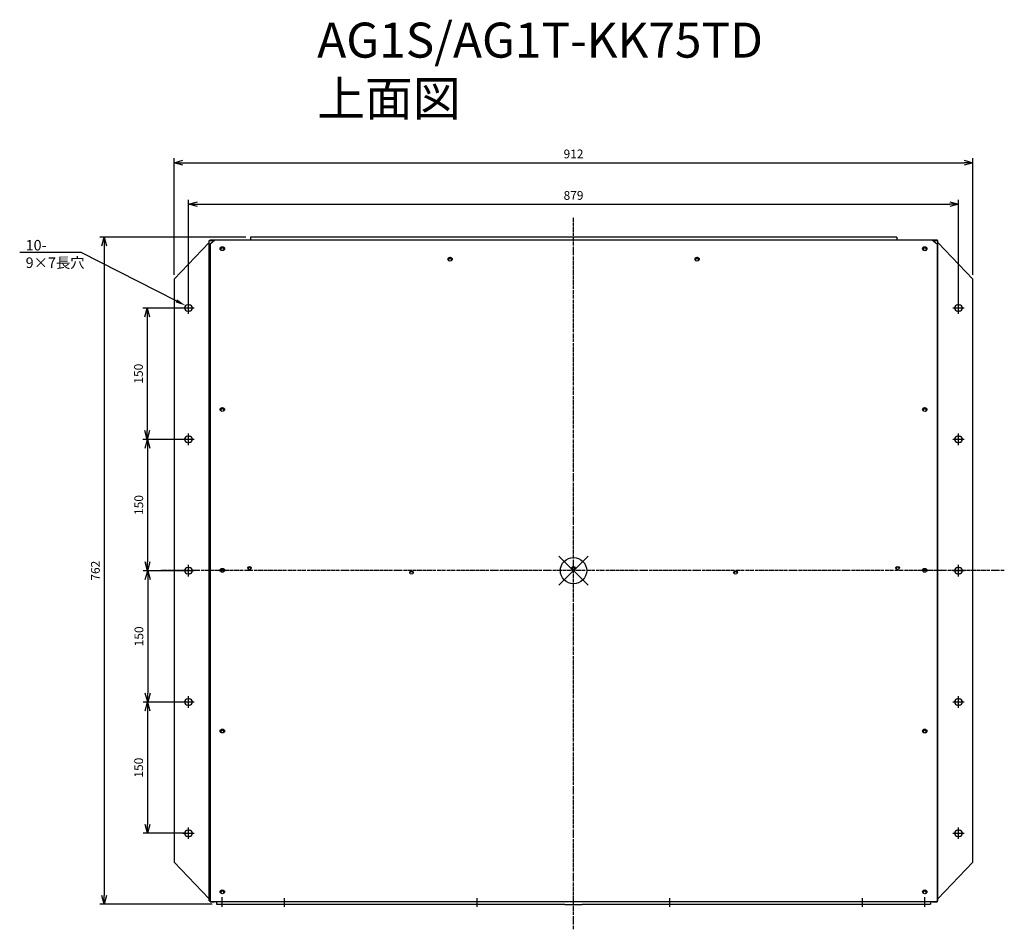
# Model space of a CAD drawing. Extents: x -502 to 622, y 826 to 1865.
import ezdxf
from ezdxf import colors
from ezdxf.entities.mleader import LeaderData, LeaderLine
from ezdxf.math import Vec2, Vec3

# ---------------------------------------------------------------- set-up
doc = ezdxf.new("R2010")
doc.units = 0
doc.linetypes.add('DASHDOT', pattern=[5.5, 4, -0.6, 0.3, -0.6])
doc.layers.get('0').update_dxf_attribs({"linetype": 'CONTINUOUS'})
doc.layers.get('Defpoints').update_dxf_attribs({"linetype": 'CONTINUOUS'})
for name, color, linetype in [('ARRANGE', 1, 'CONTINUOUS'), ('BASIS', 6, 'DASHDOT'), ('ETC', 61, 'CONTINUOUS'), ('NOTE', 4, 'CONTINUOUS'), ('OUTLINE', 3, 'CONTINUOUS'), ('SIZE', 30, 'CONTINUOUS')]:
    doc.layers.add(name, color=color, linetype=linetype)
doc.styles.get("Standard").update_dxf_attribs({"font": 'romans.shx', "bigfont": 'extfont.shx'})
doc.dimstyles.get("Standard").update_dxf_attribs({"dimscale": 0, "dimtxt": 2, "dimasz": 2, "dimexe": 1, "dimexo": 1, "dimgap": 1, "dimtad": 1, "dimdec": 0, "dimdsep": 46, "dimtxsty": 'STANDARD', "dimblk1": 'OPEN30', "dimblk2": 'OPEN30', "dimsah": 1, "dimcen": 2.5, "dimadec": 0, "dimazin": 0, "dimtfac": 1, "dimtdec": 0, "dimtmove": 0, "dimatfit": 3, "dimldrblk": 'OPEN30', "dimfxl": 1, "dimtolj": 1, "dimarcsym": 0})

# ---------------------------------------------------------------- blocks, each defined once
blk = doc.blocks.new('_OPEN30')
at = {"color": 0, "linetype": 'ByBlock'}
for p, q in [((-1, 0.27), (0, 0)), ((0, 0), (-1, -0.27)), ((0, 0), (-1, 0))]:
    blk.add_line(p, q, dxfattribs=at)
blk = doc.blocks.new('*D1')
at = {"layer": 'Defpoints', "color": 0}
for p in [(-309.5, 1535.8), (-356.7, 1385.8), (-309.5, 1385.8)]:
    blk.add_point(p, dxfattribs=at)
at = {"layer": 'SIZE', "color": 0, "lineweight": -2}
for p, q in [((-314.5, 1535.8), (-361.7, 1535.8)), ((-356.7, 1525.8), (-356.7, 1395.8)), ((-314.5, 1385.8), (-361.7, 1385.8))]:
    blk.add_line(p, q, dxfattribs=at)
at = {"layer": 'SIZE', "color": 0, "lineweight": -2, "xscale": 10, "yscale": 10, "zscale": 10}
for p, rotation in [((-356.7, 1535.8), 90), ((-356.7, 1385.8), 270)]:
    blk.add_blockref('_OPEN30', p, dxfattribs=dict(at, rotation=rotation))
at = {"layer": 'SIZE', "color": 0, "insert": (-366.7, 1460.8), "char_height": 10, "attachment_point": 5, "rotation": 90}
blk.add_mtext('\\A1;150', dxfattribs=at)
blk = doc.blocks.new('*D2')
at = {"layer": 'Defpoints', "color": 0}
for p in [(-309.5, 1385.8), (-356.4, 1235.8), (-309.5, 1235.8)]:
    blk.add_point(p, dxfattribs=at)
at = {"layer": 'SIZE', "color": 0, "lineweight": -2}
for p, q in [((-314.5, 1385.8), (-361.4, 1385.8)), ((-356.4, 1375.8), (-356.4, 1245.8)), ((-314.5, 1235.8), (-361.4, 1235.8))]:
    blk.add_line(p, q, dxfattribs=at)
at = {"layer": 'SIZE', "color": 0, "lineweight": -2, "xscale": 10, "yscale": 10, "zscale": 10}
for p, rotation in [((-356.4, 1385.8), 90), ((-356.4, 1235.8), 270)]:
    blk.add_blockref('_OPEN30', p, dxfattribs=dict(at, rotation=rotation))
at = {"layer": 'SIZE', "color": 0, "insert": (-366.4, 1310.8), "char_height": 10, "attachment_point": 5, "rotation": 90}
blk.add_mtext('\\A1;150', dxfattribs=at)
blk = doc.blocks.new('*D3')
at = {"layer": 'Defpoints', "color": 0}
for p in [(-309.5, 1235.8), (-356.2, 1085.8), (-309.5, 1085.8)]:
    blk.add_point(p, dxfattribs=at)
at = {"layer": 'SIZE', "color": 0, "lineweight": -2}
for p, q in [((-314.5, 1235.8), (-361.2, 1235.8)), ((-356.2, 1225.8), (-356.2, 1095.8)), ((-314.5, 1085.8), (-361.2, 1085.8))]:
    blk.add_line(p, q, dxfattribs=at)
at = {"layer": 'SIZE', "color": 0, "lineweight": -2, "xscale": 10, "yscale": 10, "zscale": 10}
for p, rotation in [((-356.2, 1235.8), 90), ((-356.2, 1085.8), 270)]:
    blk.add_blockref('_OPEN30', p, dxfattribs=dict(at, rotation=rotation))
at = {"layer": 'SIZE', "color": 0, "insert": (-366.2, 1160.8), "char_height": 10, "attachment_point": 5, "rotation": 90}
blk.add_mtext('\\A1;150', dxfattribs=at)
blk = doc.blocks.new('*D4')
at = {"layer": 'Defpoints', "color": 0}
for p in [(-309.5, 1085.8), (-356.5, 935.8), (-309.5, 935.8)]:
    blk.add_point(p, dxfattribs=at)
at = {"layer": 'SIZE', "color": 0, "lineweight": -2}
for p, q in [((-314.5, 1085.8), (-361.5, 1085.8)), ((-356.5, 1075.8), (-356.5, 945.8)), ((-314.5, 935.8), (-361.5, 935.8))]:
    blk.add_line(p, q, dxfattribs=at)
at = {"layer": 'SIZE', "color": 0, "lineweight": -2, "xscale": 10, "yscale": 10, "zscale": 10}
for p, rotation in [((-356.5, 1085.8), 90), ((-356.5, 935.8), 270)]:
    blk.add_blockref('_OPEN30', p, dxfattribs=dict(at, rotation=rotation))
at = {"layer": 'SIZE', "color": 0, "insert": (-366.5, 1010.8), "char_height": 10, "attachment_point": 5, "rotation": 90}
blk.add_mtext('\\A1;150', dxfattribs=at)
blk = doc.blocks.new('*D5')
at = {"layer": 'Defpoints', "color": 0}
for p in [(-239, 1616.8), (-405.9, 854.8), (-277.5, 854.8)]:
    blk.add_point(p, dxfattribs=at)
at = {"layer": 'SIZE', "color": 0, "lineweight": -2}
for p, q in [((-244, 1616.8), (-410.9, 1616.8)), ((-405.9, 1606.8), (-405.9, 864.8)), ((-282.5, 854.8), (-410.9, 854.8))]:
    blk.add_line(p, q, dxfattribs=at)
at = {"layer": 'SIZE', "color": 0, "lineweight": -2, "xscale": 10, "yscale": 10, "zscale": 10}
for p, rotation in [((-405.9, 1616.8), 90), ((-405.9, 854.8), 270)]:
    blk.add_blockref('_OPEN30', p, dxfattribs=dict(at, rotation=rotation))
at = {"layer": 'SIZE', "color": 0, "insert": (-415.9, 1235.8), "char_height": 10, "attachment_point": 5, "rotation": 90}
blk.add_mtext('\\A1;762', dxfattribs=at)
blk = doc.blocks.new('*D6')
at = {"layer": 'Defpoints', "color": 0}
for p in [(586, 1701.8), (-326, 1568.8), (586, 1568.8)]:
    blk.add_point(p, dxfattribs=at)
at = {"layer": 'SIZE', "color": 0, "lineweight": -2}
for p, q in [((-326, 1573.8), (-326, 1706.8)), ((-316, 1701.8), (576, 1701.8)), ((586, 1573.8), (586, 1706.8))]:
    blk.add_line(p, q, dxfattribs=at)
at = {"layer": 'SIZE', "color": 0, "lineweight": -2, "xscale": 10, "yscale": 10, "zscale": 10, "rotation": 180}
blk.add_blockref('_OPEN30', (-326, 1701.8), dxfattribs=at)
at = {"layer": 'SIZE', "color": 0, "lineweight": -2, "xscale": 10, "yscale": 10, "zscale": 10}
blk.add_blockref('_OPEN30', (586, 1701.8), dxfattribs=at)
at = {"layer": 'SIZE', "color": 0, "insert": (130, 1711.8), "char_height": 10, "attachment_point": 5}
blk.add_mtext('\\A1;912', dxfattribs=at)
blk = doc.blocks.new('*D7')
at = {"layer": 'Defpoints', "color": 0}
for p in [(569.5, 1654.4), (-309.5, 1535.8), (569.5, 1535.8)]:
    blk.add_point(p, dxfattribs=at)
at = {"layer": 'SIZE', "color": 0, "lineweight": -2}
for p, q in [((-309.5, 1540.8), (-309.5, 1659.4)), ((-299.5, 1654.4), (559.5, 1654.4)), ((569.5, 1540.8), (569.5, 1659.4))]:
    blk.add_line(p, q, dxfattribs=at)
at = {"layer": 'SIZE', "color": 0, "lineweight": -2, "xscale": 10, "yscale": 10, "zscale": 10, "rotation": 180}
blk.add_blockref('_OPEN30', (-309.5, 1654.4), dxfattribs=at)
at = {"layer": 'SIZE', "color": 0, "lineweight": -2, "xscale": 10, "yscale": 10, "zscale": 10}
blk.add_blockref('_OPEN30', (569.5, 1654.4), dxfattribs=at)
at = {"layer": 'SIZE', "color": 0, "insert": (130, 1664.4), "char_height": 10, "attachment_point": 5}
blk.add_mtext('\\A1;879', dxfattribs=at)

msp = doc.modelspace()

# ---------------------------------------------------------------- linework, layer by layer
at = {"layer": 'ARRANGE', "color": 1, "linetype": 'Continuous'}
for p, q in [((113.33, 1219.15), (146.7, 1252.51)), ((113.33, 1252.51), (146.7, 1219.15))]:
    msp.add_line(p, q, dxfattribs=at)
at = {"layer": 'ARRANGE'}
msp.add_circle((130.01, 1235.83), 15, dxfattribs=at)
at = {"layer": 'BASIS', "color": 6, "linetype": 'DASHDOT'}
msp.add_line((130.01, 826.17), (130.01, 1639.3), dxfattribs=at)
at = {"layer": 'BASIS'}
msp.add_line((621.84, 1235.83), (-341.31, 1235.83), dxfattribs=at)
at = {"layer": 'NOTE'}
for p, q in [((-309.49, 1535.83), (-309.49, 1542.33)), ((569.51, 1535.83), (569.51, 1542.33)), ((-315.99, 1535.83), (-309.49, 1535.83)), ((-309.49, 1535.83), (-302.99, 1535.83)), ((-309.49, 1529.33), (-309.49, 1535.83)), ((-308.49, 1535.83), (-308.49, 1535.83)), ((-308.49, 1535.83), (-308.49, 1535.83)), ((563.01, 1535.83), (569.51, 1535.83)), ((568.51, 1535.83), (568.51, 1535.83)), ((568.51, 1535.83), (568.51, 1535.83)), ((569.51, 1535.83), (576.01, 1535.83)), ((569.51, 1529.33), (569.51, 1535.83)), ((-315.99, 1385.83), (-309.49, 1385.83)), ((-309.49, 1385.83), (-309.49, 1392.33)), ((-309.49, 1385.83), (-302.99, 1385.83)), ((-309.49, 1379.33), (-309.49, 1385.83)), ((-308.49, 1385.83), (-308.49, 1385.83)), ((-308.49, 1385.83), (-308.49, 1385.83)), ((563.01, 1385.83), (569.51, 1385.83)), ((568.51, 1385.83), (568.51, 1385.83)), ((568.51, 1385.83), (568.51, 1385.83)), ((569.51, 1385.83), (569.51, 1392.33)), ((569.51, 1385.83), (576.01, 1385.83)), ((569.51, 1379.33), (569.51, 1385.83)), ((-309.49, 1235.83), (-309.49, 1242.33)), ((569.51, 1235.83), (569.51, 1242.33)), ((-315.99, 1235.83), (-309.49, 1235.83)), ((-309.49, 1235.83), (-302.99, 1235.83)), ((-309.49, 1229.33), (-309.49, 1235.83)), ((-308.49, 1235.83), (-308.49, 1235.83)), ((-308.49, 1235.83), (-308.49, 1235.83)), ((563.01, 1235.83), (569.51, 1235.83)), ((568.51, 1235.83), (568.51, 1235.83)), ((568.51, 1235.83), (568.51, 1235.83)), ((569.51, 1235.83), (576.01, 1235.83)), ((569.51, 1229.33), (569.51, 1235.83)), ((-309.49, 1085.83), (-309.49, 1092.33)), ((569.51, 1085.83), (569.51, 1092.33)), ((-315.99, 1085.83), (-309.49, 1085.83)), ((-309.49, 1085.83), (-302.99, 1085.83)), ((-309.49, 1079.33), (-309.49, 1085.83)), ((-308.49, 1085.83), (-308.49, 1085.83)), ((-308.49, 1085.83), (-308.49, 1085.83)), ((563.01, 1085.83), (569.51, 1085.83)), ((568.51, 1085.83), (568.51, 1085.83)), ((568.51, 1085.83), (568.51, 1085.83)), ((569.51, 1085.83), (576.01, 1085.83)), ((569.51, 1079.33), (569.51, 1085.83)), ((-315.99, 935.83), (-309.49, 935.83)), ((-309.49, 935.83), (-309.49, 942.33)), ((-309.49, 935.83), (-302.99, 935.83)), ((-309.49, 929.33), (-309.49, 935.83)), ((-308.49, 935.83), (-308.49, 935.83)), ((-308.49, 935.83), (-308.49, 935.83)), ((563.01, 935.83), (569.51, 935.83)), ((568.51, 935.83), (568.51, 935.83)), ((568.51, 935.83), (568.51, 935.83)), ((569.51, 935.83), (569.51, 942.33)), ((569.51, 935.83), (576.01, 935.83)), ((569.51, 929.33), (569.51, 935.83)), ((-270.99, 851.83), (-270.99, 862.83)), ((-199.99, 851.83), (-199.99, 861.83)), ((20.01, 851.83), (20.01, 861.83)), ((240.01, 851.83), (240.01, 861.83)), ((460.01, 851.83), (460.01, 861.83)), ((531.01, 851.83), (531.01, 862.83))]:
    msp.add_line(p, q, dxfattribs=at)
at = {"layer": 'OUTLINE'}
for p, q in [((-285.99, 1610.78), (-325.99, 1568.83)), ((-285.99, 858.83), (-285.99, 1612.83)), ((-285.99, 1612.83), (-280.74, 1612.83)), ((-284.99, 1612.83), (-284.99, 1613.83)), ((-284.99, 1613.83), (-280.54, 1613.83)), ((-284.99, 1609.12), (-279.99, 1613.49)), ((-284.99, 1609.12), (-284.99, 857.57)), ((-280.54, 1613.83), (-280.23, 1613.28)), ((-280.54, 1613.83), (-254.99, 1613.83)), ((540.01, 1613.49), (-279.99, 1613.49)), ((-254.99, 1613.83), (-254.99, 1613.49)), ((-254.99, 1613.83), (515.01, 1613.83)), ((499.01, 1616.83), (-238.99, 1616.83)), ((-238.99, 1616.83), (-238.99, 1613.83)), ((499.01, 1616.83), (499.01, 1613.83)), ((515.01, 1613.49), (515.01, 1613.83)), ((515.01, 1613.83), (540.57, 1613.83)), ((540.01, 1613.49), (545.01, 1609.12)), ((540.26, 1613.28), (540.57, 1613.83)), ((540.57, 1613.83), (545.01, 1613.83)), ((540.77, 1612.83), (546.01, 1612.83)), ((545.01, 1613.83), (545.01, 1612.83)), ((545.01, 1609.12), (545.01, 857.57)), ((546.01, 858.83), (546.01, 1612.83)), ((586.01, 1568.83), (546.01, 1610.78)), ((-325.99, 1568.83), (-325.99, 902.83)), ((586.01, 902.83), (586.01, 1568.83)), ((-310.49, 1539.33), (-308.49, 1539.33)), ((-308.49, 1532.33), (-310.49, 1532.33)), ((568.51, 1539.33), (570.51, 1539.33)), ((570.51, 1532.33), (568.51, 1532.33)), ((-310.49, 1389.33), (-308.49, 1389.33)), ((568.51, 1389.33), (570.51, 1389.33)), ((-308.49, 1382.33), (-310.49, 1382.33)), ((570.51, 1382.33), (568.51, 1382.33)), ((-310.49, 1239.33), (-308.49, 1239.33)), ((568.51, 1239.33), (570.51, 1239.33)), ((-308.49, 1232.33), (-310.49, 1232.33)), ((570.51, 1232.33), (568.51, 1232.33)), ((-310.49, 1089.33), (-308.49, 1089.33)), ((-308.49, 1082.33), (-310.49, 1082.33)), ((568.51, 1089.33), (570.51, 1089.33)), ((570.51, 1082.33), (568.51, 1082.33)), ((-310.49, 939.33), (-308.49, 939.33)), ((568.51, 939.33), (570.51, 939.33)), ((-308.49, 932.33), (-310.49, 932.33)), ((570.51, 932.33), (568.51, 932.33)), ((-325.99, 902.83), (-285.99, 860.88)), ((546.01, 860.88), (586.01, 902.83)), ((-285.99, 858.83), (-284.99, 858.83)), ((-284.99, 857.57), (-284.99, 857.57)), ((545.01, 857.57), (-284.99, 857.57)), ((-284.99, 857.57), (-279.99, 857.56)), ((-277.49, 857.56), (-279.99, 857.56)), ((-277.49, 857.57), (-277.49, 854.83)), ((-277.49, 854.83), (120.01, 854.83)), ((120.01, 854.03), (120.01, 854.83)), ((140.01, 854.83), (537.51, 854.83)), ((140.01, 854.83), (140.01, 854.03)), ((537.51, 857.57), (537.51, 854.83)), ((540.01, 857.56), (537.51, 857.56)), ((540.01, 857.56), (545.01, 857.57)), ((545.01, 858.83), (546.01, 858.83)), ((545.01, 857.57), (545.01, 857.57)), ((140.01, 854.03), (120.01, 854.03))]:
    msp.add_line(p, q, dxfattribs=at)
for centre, start, end in [((-310.49, 1535.83), 90, 270), ((-308.49, 1535.83), 270, 90), ((568.51, 1535.83), 90, 270), ((570.51, 1535.83), 270, 90), ((-310.49, 1385.83), 90, 270), ((-308.49, 1385.83), 270, 90), ((568.51, 1385.83), 90, 270), ((570.51, 1385.83), 270, 90), ((-310.49, 1235.83), 90, 270), ((-308.49, 1235.83), 270, 90), ((568.51, 1235.83), 90, 270), ((570.51, 1235.83), 270, 90), ((-310.49, 1085.83), 90, 270), ((-308.49, 1085.83), 270, 90), ((568.51, 1085.83), 90, 270), ((570.51, 1085.83), 270, 90), ((-310.49, 935.83), 90, 270), ((-308.49, 935.83), 270, 90), ((568.51, 935.83), 90, 270), ((570.51, 935.83), 270, 90)]:
    msp.add_arc(centre, 3.5, start, end, dxfattribs=at)
for centre, major_axis in [((-270.99, 1603.6), (2.5, 0)), ((531.01, 1603.6), (2.5, 0)), ((-10.99, 1591.63), (2.5, 0)), ((271.01, 1591.63), (2.5, 0)), ((-270.99, 1419.93), (2.5, 0)), ((531.01, 1419.93), (2.5, 0)), ((-270.99, 1236.27), (2.5, 0)), ((-239.99, 1238.89), (2.05, 0)), ((130.01, 1238.89), (2.05, 0)), ((500.01, 1238.89), (2.05, 0)), ((531.01, 1236.27), (2.5, 0)), ((-54.99, 1233.64), (2.05, 0)), ((315.01, 1233.64), (2.05, 0)), ((-270.99, 1052.6), (2.5, 0)), ((531.01, 1052.6), (2.5, 0)), ((-270.99, 868.94), (2.5, 0)), ((531.01, 868.94), (2.5, 0))]:
    msp.add_ellipse(centre, major_axis=major_axis, ratio=0.8745946, dxfattribs=at)
for centre, major_axis, ratio, start_param, end_param in [((-270.99, 1603.11), (-2.5, 0), 0.8745946, 3.2526964, 6.1720815), ((-270.99, 1603.11), (2, 0), 0.8745946, 5.2155578, 10.4924055), ((-270.99, 1602.63), (-2, 0), 0.8745946, 3.2806344, 6.1441436), ((531.01, 1603.11), (-2.5, 0), 0.8745946, 3.2526964, 6.1720815), ((531.01, 1603.11), (2, 0), 0.8745946, 5.2155578, 10.4924055), ((531.01, 1602.63), (-2, 0), 0.8745946, 3.2806344, 6.1441436), ((-10.99, 1591.14), (-2.5, 0), 0.8745946, 3.2526964, 6.1720815), ((-10.99, 1591.09), (2, 0), 0.8746197, 5.4095595, 10.2984038), ((-10.99, 1590.61), (-2, 0), 0.8746197, 3.2806173, 6.1441606), ((271.01, 1591.14), (-2.5, 0), 0.8745946, 3.2526964, 6.1720815), ((271.01, 1591.09), (2, 0), 0.8746197, 5.4095595, 10.2984038), ((271.01, 1590.61), (-2, 0), 0.8746197, 3.2806173, 6.1441606), ((-270.99, 1419.45), (-2.5, 0), 0.8745946, 3.2526964, 6.1720815), ((-270.99, 1419.45), (2, 0), 0.8745946, 5.2155578, 10.4924055), ((-270.99, 1418.96), (-2, 0), 0.8745946, 3.2806344, 6.1441436), ((531.01, 1419.45), (-2.5, 0), 0.8745946, 3.2526964, 6.1720815), ((531.01, 1419.45), (2, 0), 0.8745946, 5.2155578, 10.4924055), ((531.01, 1418.96), (-2, 0), 0.8745946, 3.2806344, 6.1441436), ((-270.99, 1235.78), (-2.5, 0), 0.8745946, 3.2526964, 6.1720815), ((-270.99, 1235.78), (2, 0), 0.8745946, 5.2155578, 10.4924055), ((-270.99, 1235.3), (-2, 0), 0.8745946, 3.2806344, 6.1441436), ((-239.99, 1238.4), (2.05, 0), 0.8745946, 0.1356293, 3.0059634), ((-239.99, 1238.4), (-2.05, 0), 0.8745946, 3.2772219, 6.147556), ((-239.99, 1237.92), (-2.05, 0), 0.8745946, 3.4154298, 6.0093481), ((130.01, 1238.4), (2.05, 0), 0.8745946, 0.1356293, 3.0059634), ((130.01, 1238.4), (-2.05, 0), 0.8745946, 3.2772219, 6.147556), ((130.01, 1237.92), (-2.05, 0), 0.8745946, 3.4154298, 6.0093481), ((500.01, 1238.4), (2.05, 0), 0.8745946, 0.1356293, 3.0059634), ((500.01, 1238.4), (-2.05, 0), 0.8745946, 3.2772219, 6.147556), ((500.01, 1237.92), (-2.05, 0), 0.8745946, 3.4154298, 6.0093481), ((531.01, 1235.78), (-2.5, 0), 0.8745946, 3.2526964, 6.1720815), ((531.01, 1235.78), (2, 0), 0.8745946, 5.2155578, 10.4924055), ((531.01, 1235.3), (-2, 0), 0.8745946, 3.2806344, 6.1441436), ((-54.99, 1233.16), (2.05, 0), 0.8745946, 0.1356293, 3.0059634), ((-54.99, 1233.16), (-2.05, 0), 0.8745946, 3.2772219, 6.147556), ((-54.99, 1232.67), (-2.05, 0), 0.8745946, 3.4154298, 6.0093481), ((315.01, 1233.16), (2.05, 0), 0.8745946, 0.1356293, 3.0059634), ((315.01, 1233.16), (-2.05, 0), 0.8745946, 3.2772219, 6.147556), ((315.01, 1232.67), (-2.05, 0), 0.8745946, 3.4154298, 6.0093481), ((-270.99, 1052.12), (-2.5, 0), 0.8745946, 3.2526964, 6.1720815), ((-270.99, 1052.12), (2, 0), 0.8745946, 5.2155578, 10.4924055), ((-270.99, 1051.63), (-2, 0), 0.8745946, 3.2806344, 6.1441436), ((531.01, 1052.12), (-2.5, 0), 0.8745946, 3.2526964, 6.1720815), ((531.01, 1052.12), (2, 0), 0.8745946, 5.2155578, 10.4924055), ((531.01, 1051.63), (-2, 0), 0.8745946, 3.2806344, 6.1441436), ((-270.99, 868.45), (-2.5, 0), 0.8745946, 3.2526964, 6.1720815), ((-270.99, 868.45), (2, 0), 0.8745946, 5.2155578, 10.4924055), ((-270.99, 867.97), (-2, 0), 0.8745946, 3.2806344, 6.1441436), ((531.01, 868.45), (-2.5, 0), 0.8745946, 3.2526964, 6.1720815), ((531.01, 868.45), (2, 0), 0.8745946, 5.2155578, 10.4924055), ((531.01, 867.97), (-2, 0), 0.8745946, 3.2806344, 6.1441436)]:
    msp.add_ellipse(centre, major_axis=major_axis, ratio=ratio, start_param=start_param, end_param=end_param, dxfattribs=at)

# ---------------------------------------------------------------- texts
at = {"layer": 'ETC', "insert": (-162.66, 1861.8), "char_height": 40, "width": 651.9793, "attachment_point": 1}
msp.add_mtext('AG1S/AG1T-KK75TD\\P上面図', dxfattribs=at)

# ---------------------------------------------------------------- dimensions: what is measured, and where the dimension line sits
at = {"layer": 'SIZE'}
for base, p1, p2, picture, middle in [((586.01, 1701.75), (-325.99, 1568.83), (586.01, 1568.83), '*D6', (130.01, 1711.75)), ((569.51, 1654.42), (-309.49, 1535.83), (569.51, 1535.83), '*D7', (130.01, 1664.42))]:
    dim = msp.add_linear_dim(base=base, p1=p1, p2=p2, dimstyle='STANDARD', override={"dimscale": 5, "dimdec": 1, "dimrnd": 0.5, "dimtdec": 1}, dxfattribs=at)
    dim.commit()
    dim.dimension.update_dxf_attribs({"geometry": picture, "text_midpoint": middle})
for base, p1, p2, picture, middle in [((-405.89, 854.83), (-238.99, 1616.83), (-277.49, 854.83), '*D5', (-405.89, 1235.83)), ((-356.47, 935.83), (-309.49, 1085.83), (-309.49, 935.83), '*D4', (-356.47, 1010.83))]:
    dim = msp.add_linear_dim(base=base, p1=p1, p2=p2, angle=90, dimstyle='STANDARD', override={"dimscale": 5, "dimdec": 1, "dimrnd": 0.5, "dimtdec": 1}, dxfattribs=at)
    dim.commit()
    dim.dimension.update_dxf_attribs({"geometry": picture, "text_midpoint": middle, "dimtype": 160})
for base, p1, p2, picture, middle in [((-356.72, 1385.83), (-309.49, 1535.83), (-309.49, 1385.83), '*D1', (-366.72, 1460.83)), ((-356.39, 1235.83), (-309.49, 1385.83), (-309.49, 1235.83), '*D2', (-366.39, 1310.83)), ((-356.23, 1085.83), (-309.49, 1235.83), (-309.49, 1085.83), '*D3', (-366.23, 1160.83))]:
    dim = msp.add_linear_dim(base=base, p1=p1, p2=p2, angle=90, dimstyle='STANDARD', override={"dimscale": 5, "dimdec": 1, "dimrnd": 0.5, "dimtdec": 1}, dxfattribs=at)
    dim.commit()
    dim.dimension.update_dxf_attribs({"geometry": picture, "text_midpoint": middle})

# ---------------------------------------------------------------- leaders
at = {"layer": 'NOTE'}
ml = msp.add_multileader_mtext('Standard', dxfattribs=at)
ml.set_content('10-\\P9×7長穴', color=256, style='STANDARD')
ml.set_leader_properties()
ml.build(insert=Vec2(0, 0))
ml.multileader.update_dxf_attribs({"text_right_attachment_type": 6, "dogleg_length": 0.36, "arrow_head_size": 12})
ctx = ml.context
ctx.base_point, ctx.char_height, ctx.arrow_head_size, ctx.plane_origin = Vec3(-497.52, 1606.34), 12, 12, Vec3(-312.82, 1538.57)
ctx.right_attachment = 6
notes = []
notes.append((ctx, [(0, (1, 1, 0), (-432.02, 1599.14), (-1, 0), 0.36, [(0, [(-312.82, 1538.57)], 0, [])])]))
ctx.mtext.insert, ctx.mtext.flow_direction = Vec3(-495.52, 1613.54), 5
for ctx, leaders in notes:
    for number, flags, end, landing, length, lines in leaders:
        leader = LeaderData()
        leader.index, (leader.has_last_leader_line, leader.has_dogleg_vector, leader.attachment_direction) = number, flags
        leader.last_leader_point, leader.dogleg_vector, leader.dogleg_length = Vec3(end), Vec3(landing), length
        for number, points, colour, breaks in lines:
            line = LeaderLine()
            line.index, line.vertices, line.color, line.breaks = number, Vec3.list(points), colors.encode_raw_color(colour), breaks
            leader.lines.append(line)
        ctx.leaders.append(leader)

doc.saveas('drawing.dxf')
